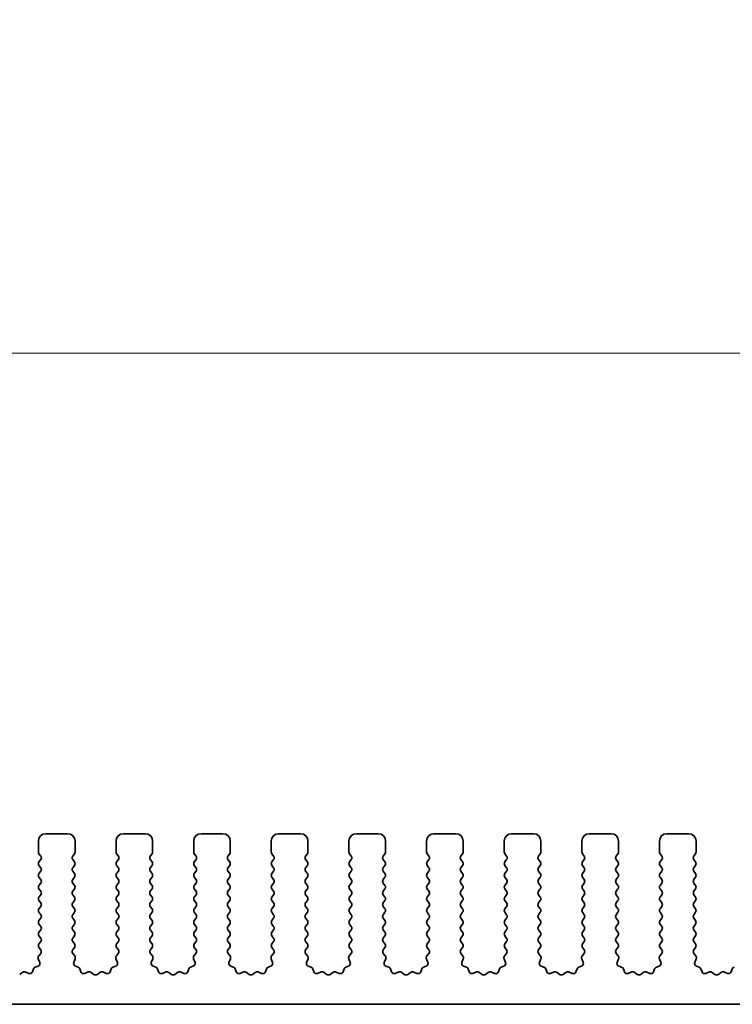
# Model space of a CAD drawing. Units: millimetres. Extents: x 0 to 7665, y 0 to 1405.
# Drawn here: x 3956 to 4005, y 778 to 845 of the extents above; entities that cross this region are included whole.
import ezdxf

# ---------------------------------------------------------------- set-up
doc = ezdxf.new("R2010")
doc.units = ezdxf.units.MM
doc.header["$LTSCALE"] = 3
doc.layers.get('Defpoints').update_dxf_attribs({"lineweight": 25})
for name, color, linetype, lineweight in [('Dimension (ISO)', 7, 'Continuous', 18), ('Dimension (ISO) @ 1', 7, 'Continuous', 18), ('Visible (ISO)', 7, 'Continuous', 35)]:
    doc.layers.add(name, color=color, linetype=linetype, lineweight=lineweight)
doc.styles.add('Note Text (TK)', font='MS PGothic.ttf')
doc.dimstyles.new('Default - Method 1b (TK)', dxfattribs={"dimscale": 3, "dimtxt": 2.5, "dimasz": 2.5, "dimexe": 1, "dimexo": 1.5, "dimgap": 1, "dimtad": 1, "dimrnd": 1e-08, "dimdsep": 46, "dimtxsty": 'Note Text (TK)', "dimcen": 0.09, "dimdle": 5, "dimclrd": 100, "dimclre": 100, "dimclrt": 7, "dimadec": 1, "dimazin": 1, "dimtfac": 1, "dimtmove": 0, "dimatfit": 3, "dimfxl": 1, "dimtolj": 1, "dimlwd": -1, "dimlwe": -1, "dimarcsym": 0})

# ---------------------------------------------------------------- blocks, each defined once
blk = doc.blocks.new('*D36')
at = {"layer": 'Defpoints', "color": 0}
for p in [(4041.792, 877.229), (3811.792, 782.229), (4041.792, 782.229)]:
    blk.add_point(p, dxfattribs=at)
at = {"layer": 'Dimension (ISO)', "color": 100}
for p, q in [((3811.792, 789.729), (3811.792, 882.229)), ((4041.792, 789.729), (4041.792, 882.229)), ((3824.292, 877.229), (4029.292, 877.229))]:
    blk.add_line(p, q, dxfattribs=at)
for points in [[(3824.292, 879.312), (3824.292, 875.145), (3811.792, 877.229)], [(4029.292, 879.312), (4029.292, 875.145), (4041.792, 877.229)]]:
    blk.add_solid(points, dxfattribs=at)
at = {"layer": 'Dimension (ISO)', "color": 7, "insert": (3913.937, 888.479), "char_height": 12.5, "attachment_point": 4, "style": 'Note Text (TK)'}
blk.add_mtext('\\A1;230', dxfattribs=at)
blk = doc.blocks.new('*D37')
at = {"layer": 'Defpoints', "color": 0}
for p in [(4035.792, 822.638), (3817.792, 797.638), (4035.792, 797.638)]:
    blk.add_point(p, dxfattribs=at)
at = {"layer": 'Dimension (ISO)', "color": 100}
for p, q in [((3817.792, 805.138), (3817.792, 827.638)), ((4035.792, 805.138), (4035.792, 827.638)), ((3830.292, 822.638), (4023.292, 822.638))]:
    blk.add_line(p, q, dxfattribs=at)
for points in [[(3830.292, 824.722), (3830.292, 820.555), (3817.792, 822.638)], [(4023.292, 824.722), (4023.292, 820.555), (4035.792, 822.638)]]:
    blk.add_solid(points, dxfattribs=at)
at = {"layer": 'Dimension (ISO)', "color": 7, "insert": (3914.043, 833.888), "char_height": 12.5, "attachment_point": 4, "style": 'Note Text (TK)'}
blk.add_mtext('\\A1;218', dxfattribs=at)

msp = doc.modelspace()

# ---------------------------------------------------------------- linework, layer by layer
at = {"layer": 'Visible (ISO)'}
for p, q in [((3957.342, 789.3384), (3957.342, 788.5884)), ((3959.342, 789.8384), (3957.842, 789.8384)), ((3959.842, 788.5884), (3959.842, 789.3384)), ((3962.642, 789.3384), (3962.642, 788.5884)), ((3964.642, 789.8384), (3963.142, 789.8384)), ((3965.142, 788.5884), (3965.142, 789.3384)), ((3967.942, 789.3384), (3967.942, 788.5884)), ((3969.942, 789.8384), (3968.442, 789.8384)), ((3970.442, 788.5884), (3970.442, 789.3384)), ((3973.242, 789.3384), (3973.242, 788.5884)), ((3975.242, 789.8384), (3973.742, 789.8384)), ((3975.742, 788.5884), (3975.742, 789.3384)), ((3978.542, 789.3384), (3978.542, 788.5884)), ((3980.542, 789.8384), (3979.042, 789.8384)), ((3981.042, 788.5884), (3981.042, 789.3384)), ((3983.842, 789.3384), (3983.842, 788.5884)), ((3985.842, 789.8384), (3984.342, 789.8384)), ((3986.342, 788.5884), (3986.342, 789.3384)), ((3989.142, 789.3384), (3989.142, 788.5884)), ((3991.142, 789.8384), (3989.642, 789.8384)), ((3991.642, 788.5884), (3991.642, 789.3384)), ((3994.442, 789.3384), (3994.442, 788.5884)), ((3996.442, 789.8384), (3994.942, 789.8384)), ((3996.942, 788.5884), (3996.942, 789.3384)), ((3999.742, 789.3384), (3999.742, 788.5884)), ((4001.742, 789.8384), (4000.242, 789.8384)), ((4002.242, 788.5884), (4002.242, 789.3384)), ((3957.382, 788.4684), (3957.502, 788.3084)), ((3957.502, 788.0684), (3957.382, 787.9084)), ((3959.682, 788.3084), (3959.802, 788.4684)), ((3959.802, 787.9084), (3959.682, 788.0684)), ((3962.682, 788.4684), (3962.802, 788.3084)), ((3962.802, 788.0684), (3962.682, 787.9084)), ((3964.982, 788.3084), (3965.102, 788.4684)), ((3965.102, 787.9084), (3964.982, 788.0684)), ((3967.982, 788.4684), (3968.102, 788.3084)), ((3968.102, 788.0684), (3967.982, 787.9084)), ((3970.282, 788.3084), (3970.402, 788.4684)), ((3970.402, 787.9084), (3970.282, 788.0684)), ((3973.282, 788.4684), (3973.402, 788.3084)), ((3973.402, 788.0684), (3973.282, 787.9084)), ((3975.582, 788.3084), (3975.702, 788.4684)), ((3975.702, 787.9084), (3975.582, 788.0684)), ((3978.582, 788.4684), (3978.702, 788.3084)), ((3978.702, 788.0684), (3978.582, 787.9084)), ((3980.882, 788.3084), (3981.002, 788.4684)), ((3981.002, 787.9084), (3980.882, 788.0684)), ((3983.882, 788.4684), (3984.002, 788.3084)), ((3984.002, 788.0684), (3983.882, 787.9084)), ((3986.182, 788.3084), (3986.302, 788.4684)), ((3986.302, 787.9084), (3986.182, 788.0684)), ((3989.182, 788.4684), (3989.302, 788.3084)), ((3989.302, 788.0684), (3989.182, 787.9084)), ((3991.482, 788.3084), (3991.602, 788.4684)), ((3991.602, 787.9084), (3991.482, 788.0684)), ((3994.482, 788.4684), (3994.602, 788.3084)), ((3994.602, 788.0684), (3994.482, 787.9084)), ((3996.782, 788.3084), (3996.902, 788.4684)), ((3996.902, 787.9084), (3996.782, 788.0684)), ((3999.782, 788.4684), (3999.902, 788.3084)), ((3999.902, 788.0684), (3999.782, 787.9084)), ((4002.082, 788.3084), (4002.202, 788.4684)), ((4002.202, 787.9084), (4002.082, 788.0684)), ((3957.382, 787.6684), (3957.502, 787.5084)), ((3957.502, 787.2684), (3957.382, 787.1084)), ((3959.682, 787.5084), (3959.802, 787.6684)), ((3959.802, 787.1084), (3959.682, 787.2684)), ((3962.682, 787.6684), (3962.802, 787.5084)), ((3962.802, 787.2684), (3962.682, 787.1084)), ((3964.982, 787.5084), (3965.102, 787.6684)), ((3965.102, 787.1084), (3964.982, 787.2684)), ((3967.982, 787.6684), (3968.102, 787.5084)), ((3968.102, 787.2684), (3967.982, 787.1084)), ((3970.282, 787.5084), (3970.402, 787.6684)), ((3970.402, 787.1084), (3970.282, 787.2684)), ((3973.282, 787.6684), (3973.402, 787.5084)), ((3973.402, 787.2684), (3973.282, 787.1084)), ((3975.582, 787.5084), (3975.702, 787.6684)), ((3975.702, 787.1084), (3975.582, 787.2684)), ((3978.582, 787.6684), (3978.702, 787.5084)), ((3978.702, 787.2684), (3978.582, 787.1084)), ((3980.882, 787.5084), (3981.002, 787.6684)), ((3981.002, 787.1084), (3980.882, 787.2684)), ((3983.882, 787.6684), (3984.002, 787.5084)), ((3984.002, 787.2684), (3983.882, 787.1084)), ((3986.182, 787.5084), (3986.302, 787.6684)), ((3986.302, 787.1084), (3986.182, 787.2684)), ((3989.182, 787.6684), (3989.302, 787.5084)), ((3989.302, 787.2684), (3989.182, 787.1084)), ((3991.482, 787.5084), (3991.602, 787.6684)), ((3991.602, 787.1084), (3991.482, 787.2684)), ((3994.482, 787.6684), (3994.602, 787.5084)), ((3994.602, 787.2684), (3994.482, 787.1084)), ((3996.782, 787.5084), (3996.902, 787.6684)), ((3996.902, 787.1084), (3996.782, 787.2684)), ((3999.782, 787.6684), (3999.902, 787.5084)), ((3999.902, 787.2684), (3999.782, 787.1084)), ((4002.082, 787.5084), (4002.202, 787.6684)), ((4002.202, 787.1084), (4002.082, 787.2684)), ((3957.382, 786.8684), (3957.502, 786.7084)), ((3959.682, 786.7084), (3959.802, 786.8684)), ((3962.682, 786.8684), (3962.802, 786.7084)), ((3964.982, 786.7084), (3965.102, 786.8684)), ((3967.982, 786.8684), (3968.102, 786.7084)), ((3970.282, 786.7084), (3970.402, 786.8684)), ((3973.282, 786.8684), (3973.402, 786.7084)), ((3975.582, 786.7084), (3975.702, 786.8684)), ((3978.582, 786.8684), (3978.702, 786.7084)), ((3980.882, 786.7084), (3981.002, 786.8684)), ((3983.882, 786.8684), (3984.002, 786.7084)), ((3986.182, 786.7084), (3986.302, 786.8684)), ((3989.182, 786.8684), (3989.302, 786.7084)), ((3991.482, 786.7084), (3991.602, 786.8684)), ((3994.482, 786.8684), (3994.602, 786.7084)), ((3996.782, 786.7084), (3996.902, 786.8684)), ((3999.782, 786.8684), (3999.902, 786.7084)), ((4002.082, 786.7084), (4002.202, 786.8684)), ((3957.502, 786.4684), (3957.382, 786.3084)), ((3957.382, 786.0684), (3957.502, 785.9084)), ((3959.802, 786.3084), (3959.682, 786.4684)), ((3959.682, 785.9084), (3959.802, 786.0684)), ((3962.802, 786.4684), (3962.682, 786.3084)), ((3962.682, 786.0684), (3962.802, 785.9084)), ((3965.102, 786.3084), (3964.982, 786.4684)), ((3964.982, 785.9084), (3965.102, 786.0684)), ((3968.102, 786.4684), (3967.982, 786.3084)), ((3967.982, 786.0684), (3968.102, 785.9084)), ((3970.402, 786.3084), (3970.282, 786.4684)), ((3970.282, 785.9084), (3970.402, 786.0684)), ((3973.402, 786.4684), (3973.282, 786.3084)), ((3973.282, 786.0684), (3973.402, 785.9084)), ((3975.702, 786.3084), (3975.582, 786.4684)), ((3975.582, 785.9084), (3975.702, 786.0684)), ((3978.702, 786.4684), (3978.582, 786.3084)), ((3978.582, 786.0684), (3978.702, 785.9084)), ((3981.002, 786.3084), (3980.882, 786.4684)), ((3980.882, 785.9084), (3981.002, 786.0684)), ((3984.002, 786.4684), (3983.882, 786.3084)), ((3983.882, 786.0684), (3984.002, 785.9084)), ((3986.302, 786.3084), (3986.182, 786.4684)), ((3986.182, 785.9084), (3986.302, 786.0684)), ((3989.302, 786.4684), (3989.182, 786.3084)), ((3989.182, 786.0684), (3989.302, 785.9084)), ((3991.602, 786.3084), (3991.482, 786.4684)), ((3991.482, 785.9084), (3991.602, 786.0684)), ((3994.602, 786.4684), (3994.482, 786.3084)), ((3994.482, 786.0684), (3994.602, 785.9084)), ((3996.902, 786.3084), (3996.782, 786.4684)), ((3996.782, 785.9084), (3996.902, 786.0684)), ((3999.902, 786.4684), (3999.782, 786.3084)), ((3999.782, 786.0684), (3999.902, 785.9084)), ((4002.202, 786.3084), (4002.082, 786.4684)), ((4002.082, 785.9084), (4002.202, 786.0684)), ((3957.502, 785.6684), (3957.382, 785.5084)), ((3957.382, 785.2684), (3957.502, 785.1084)), ((3959.802, 785.5084), (3959.682, 785.6684)), ((3959.682, 785.1084), (3959.802, 785.2684)), ((3962.802, 785.6684), (3962.682, 785.5084)), ((3962.682, 785.2684), (3962.802, 785.1084)), ((3965.102, 785.5084), (3964.982, 785.6684)), ((3964.982, 785.1084), (3965.102, 785.2684)), ((3968.102, 785.6684), (3967.982, 785.5084)), ((3967.982, 785.2684), (3968.102, 785.1084)), ((3970.402, 785.5084), (3970.282, 785.6684)), ((3970.282, 785.1084), (3970.402, 785.2684)), ((3973.402, 785.6684), (3973.282, 785.5084)), ((3973.282, 785.2684), (3973.402, 785.1084)), ((3975.702, 785.5084), (3975.582, 785.6684)), ((3975.582, 785.1084), (3975.702, 785.2684)), ((3978.702, 785.6684), (3978.582, 785.5084)), ((3978.582, 785.2684), (3978.702, 785.1084)), ((3981.002, 785.5084), (3980.882, 785.6684)), ((3980.882, 785.1084), (3981.002, 785.2684)), ((3984.002, 785.6684), (3983.882, 785.5084)), ((3983.882, 785.2684), (3984.002, 785.1084)), ((3986.302, 785.5084), (3986.182, 785.6684)), ((3986.182, 785.1084), (3986.302, 785.2684)), ((3989.302, 785.6684), (3989.182, 785.5084)), ((3989.182, 785.2684), (3989.302, 785.1084)), ((3991.602, 785.5084), (3991.482, 785.6684)), ((3991.482, 785.1084), (3991.602, 785.2684)), ((3994.602, 785.6684), (3994.482, 785.5084)), ((3994.482, 785.2684), (3994.602, 785.1084)), ((3996.902, 785.5084), (3996.782, 785.6684)), ((3996.782, 785.1084), (3996.902, 785.2684)), ((3999.902, 785.6684), (3999.782, 785.5084)), ((3999.782, 785.2684), (3999.902, 785.1084)), ((4002.202, 785.5084), (4002.082, 785.6684)), ((4002.082, 785.1084), (4002.202, 785.2684)), ((3957.502, 784.8684), (3957.382, 784.7084)), ((3959.802, 784.7084), (3959.682, 784.8684)), ((3962.802, 784.8684), (3962.682, 784.7084)), ((3965.102, 784.7084), (3964.982, 784.8684)), ((3968.102, 784.8684), (3967.982, 784.7084)), ((3970.402, 784.7084), (3970.282, 784.8684)), ((3973.402, 784.8684), (3973.282, 784.7084)), ((3975.702, 784.7084), (3975.582, 784.8684)), ((3978.702, 784.8684), (3978.582, 784.7084)), ((3981.002, 784.7084), (3980.882, 784.8684)), ((3984.002, 784.8684), (3983.882, 784.7084)), ((3986.302, 784.7084), (3986.182, 784.8684)), ((3989.302, 784.8684), (3989.182, 784.7084)), ((3991.602, 784.7084), (3991.482, 784.8684)), ((3994.602, 784.8684), (3994.482, 784.7084)), ((3996.902, 784.7084), (3996.782, 784.8684)), ((3999.902, 784.8684), (3999.782, 784.7084)), ((4002.202, 784.7084), (4002.082, 784.8684)), ((3957.382, 784.4684), (3957.502, 784.3084)), ((3957.502, 784.0684), (3957.382, 783.9084)), ((3959.682, 784.3084), (3959.802, 784.4684)), ((3959.802, 783.9084), (3959.682, 784.0684)), ((3962.682, 784.4684), (3962.802, 784.3084)), ((3962.802, 784.0684), (3962.682, 783.9084)), ((3964.982, 784.3084), (3965.102, 784.4684)), ((3965.102, 783.9084), (3964.982, 784.0684)), ((3967.982, 784.4684), (3968.102, 784.3084)), ((3968.102, 784.0684), (3967.982, 783.9084)), ((3970.282, 784.3084), (3970.402, 784.4684)), ((3970.402, 783.9084), (3970.282, 784.0684)), ((3973.282, 784.4684), (3973.402, 784.3084)), ((3973.402, 784.0684), (3973.282, 783.9084)), ((3975.582, 784.3084), (3975.702, 784.4684)), ((3975.702, 783.9084), (3975.582, 784.0684)), ((3978.582, 784.4684), (3978.702, 784.3084)), ((3978.702, 784.0684), (3978.582, 783.9084)), ((3980.882, 784.3084), (3981.002, 784.4684)), ((3981.002, 783.9084), (3980.882, 784.0684)), ((3983.882, 784.4684), (3984.002, 784.3084)), ((3984.002, 784.0684), (3983.882, 783.9084)), ((3986.182, 784.3084), (3986.302, 784.4684)), ((3986.302, 783.9084), (3986.182, 784.0684)), ((3989.182, 784.4684), (3989.302, 784.3084)), ((3989.302, 784.0684), (3989.182, 783.9084)), ((3991.482, 784.3084), (3991.602, 784.4684)), ((3991.602, 783.9084), (3991.482, 784.0684)), ((3994.482, 784.4684), (3994.602, 784.3084)), ((3994.602, 784.0684), (3994.482, 783.9084)), ((3996.782, 784.3084), (3996.902, 784.4684)), ((3996.902, 783.9084), (3996.782, 784.0684)), ((3999.782, 784.4684), (3999.902, 784.3084)), ((3999.902, 784.0684), (3999.782, 783.9084)), ((4002.082, 784.3084), (4002.202, 784.4684)), ((4002.202, 783.9084), (4002.082, 784.0684)), ((3957.382, 783.6684), (3957.502, 783.5084)), ((3957.502, 783.2684), (3957.382, 783.1084)), ((3959.682, 783.5084), (3959.802, 783.6684)), ((3959.802, 783.1084), (3959.682, 783.2684)), ((3962.682, 783.6684), (3962.802, 783.5084)), ((3962.802, 783.2684), (3962.682, 783.1084)), ((3964.982, 783.5084), (3965.102, 783.6684)), ((3965.102, 783.1084), (3964.982, 783.2684)), ((3967.982, 783.6684), (3968.102, 783.5084)), ((3968.102, 783.2684), (3967.982, 783.1084)), ((3970.282, 783.5084), (3970.402, 783.6684)), ((3970.402, 783.1084), (3970.282, 783.2684)), ((3973.282, 783.6684), (3973.402, 783.5084)), ((3973.402, 783.2684), (3973.282, 783.1084)), ((3975.582, 783.5084), (3975.702, 783.6684)), ((3975.702, 783.1084), (3975.582, 783.2684)), ((3978.582, 783.6684), (3978.702, 783.5084)), ((3978.702, 783.2684), (3978.582, 783.1084)), ((3980.882, 783.5084), (3981.002, 783.6684)), ((3981.002, 783.1084), (3980.882, 783.2684)), ((3983.882, 783.6684), (3984.002, 783.5084)), ((3984.002, 783.2684), (3983.882, 783.1084)), ((3986.182, 783.5084), (3986.302, 783.6684)), ((3986.302, 783.1084), (3986.182, 783.2684)), ((3989.182, 783.6684), (3989.302, 783.5084)), ((3989.302, 783.2684), (3989.182, 783.1084)), ((3991.482, 783.5084), (3991.602, 783.6684)), ((3991.602, 783.1084), (3991.482, 783.2684)), ((3994.482, 783.6684), (3994.602, 783.5084)), ((3994.602, 783.2684), (3994.482, 783.1084)), ((3996.782, 783.5084), (3996.902, 783.6684)), ((3996.902, 783.1084), (3996.782, 783.2684)), ((3999.782, 783.6684), (3999.902, 783.5084)), ((3999.902, 783.2684), (3999.782, 783.1084)), ((4002.082, 783.5084), (4002.202, 783.6684)), ((4002.202, 783.1084), (4002.082, 783.2684)), ((3957.382, 782.8684), (3957.502, 782.7084)), ((3959.682, 782.7084), (3959.802, 782.8684)), ((3962.682, 782.8684), (3962.802, 782.7084)), ((3964.982, 782.7084), (3965.102, 782.8684)), ((3967.982, 782.8684), (3968.102, 782.7084)), ((3970.282, 782.7084), (3970.402, 782.8684)), ((3973.282, 782.8684), (3973.402, 782.7084)), ((3975.582, 782.7084), (3975.702, 782.8684)), ((3978.582, 782.8684), (3978.702, 782.7084)), ((3980.882, 782.7084), (3981.002, 782.8684)), ((3983.882, 782.8684), (3984.002, 782.7084)), ((3986.182, 782.7084), (3986.302, 782.8684)), ((3989.182, 782.8684), (3989.302, 782.7084)), ((3991.482, 782.7084), (3991.602, 782.8684)), ((3994.482, 782.8684), (3994.602, 782.7084)), ((3996.782, 782.7084), (3996.902, 782.8684)), ((3999.782, 782.8684), (3999.902, 782.7084)), ((4002.082, 782.7084), (4002.202, 782.8684)), ((3957.502, 782.4684), (3957.382, 782.3084)), ((3957.382, 782.0684), (3957.5003, 781.9106)), ((3959.802, 782.3084), (3959.682, 782.4684)), ((3959.6836, 781.9106), (3959.802, 782.0684)), ((3962.802, 782.4684), (3962.682, 782.3084)), ((3962.682, 782.0684), (3962.8003, 781.9106)), ((3965.102, 782.3084), (3964.982, 782.4684)), ((3964.9836, 781.9106), (3965.102, 782.0684)), ((3968.102, 782.4684), (3967.982, 782.3084)), ((3967.982, 782.0684), (3968.1003, 781.9106)), ((3970.402, 782.3084), (3970.282, 782.4684)), ((3970.2836, 781.9106), (3970.402, 782.0684)), ((3973.402, 782.4684), (3973.282, 782.3084)), ((3973.282, 782.0684), (3973.4003, 781.9106)), ((3975.702, 782.3084), (3975.582, 782.4684)), ((3975.5836, 781.9106), (3975.702, 782.0684)), ((3978.702, 782.4684), (3978.582, 782.3084)), ((3978.582, 782.0684), (3978.7003, 781.9106)), ((3981.002, 782.3084), (3980.882, 782.4684)), ((3980.8836, 781.9106), (3981.002, 782.0684)), ((3984.002, 782.4684), (3983.882, 782.3084)), ((3983.882, 782.0684), (3984.0003, 781.9106)), ((3986.302, 782.3084), (3986.182, 782.4684)), ((3986.1836, 781.9106), (3986.302, 782.0684)), ((3989.302, 782.4684), (3989.182, 782.3084)), ((3989.182, 782.0684), (3989.3003, 781.9106)), ((3991.602, 782.3084), (3991.482, 782.4684)), ((3991.4836, 781.9106), (3991.602, 782.0684)), ((3994.602, 782.4684), (3994.482, 782.3084)), ((3994.482, 782.0684), (3994.6003, 781.9106)), ((3996.902, 782.3084), (3996.782, 782.4684)), ((3996.7836, 781.9106), (3996.902, 782.0684)), ((3999.902, 782.4684), (3999.782, 782.3084)), ((3999.782, 782.0684), (3999.9003, 781.9106)), ((4002.202, 782.3084), (4002.082, 782.4684)), ((4002.0836, 781.9106), (4002.202, 782.0684)), ((3957.3349, 781.2961), (3957.4332, 781.0519)), ((3957.4982, 781.6678), (3957.3626, 781.4936)), ((3959.8213, 781.4936), (3959.6858, 781.6678)), ((3959.7507, 781.0519), (3959.849, 781.2961)), ((3962.6349, 781.2961), (3962.7332, 781.0519)), ((3962.7982, 781.6678), (3962.6626, 781.4936)), ((3965.1213, 781.4936), (3964.9858, 781.6678)), ((3965.0507, 781.0519), (3965.149, 781.2961)), ((3967.9349, 781.2961), (3968.0332, 781.0519)), ((3968.0982, 781.6678), (3967.9626, 781.4936)), ((3970.4213, 781.4936), (3970.2858, 781.6678)), ((3970.3507, 781.0519), (3970.449, 781.2961)), ((3973.2349, 781.2961), (3973.3332, 781.0519)), ((3973.3982, 781.6678), (3973.2626, 781.4936)), ((3975.7213, 781.4936), (3975.5858, 781.6678)), ((3975.6507, 781.0519), (3975.749, 781.2961)), ((3978.5349, 781.2961), (3978.6332, 781.0519)), ((3978.6982, 781.6678), (3978.5626, 781.4936)), ((3981.0213, 781.4936), (3980.8858, 781.6678)), ((3980.9507, 781.0519), (3981.049, 781.2961)), ((3983.8349, 781.2961), (3983.9332, 781.0519)), ((3983.9982, 781.6678), (3983.8626, 781.4936)), ((3986.3213, 781.4936), (3986.1858, 781.6678)), ((3986.2507, 781.0519), (3986.349, 781.2961)), ((3989.1349, 781.2961), (3989.2332, 781.0519)), ((3989.2982, 781.6678), (3989.1626, 781.4936)), ((3991.6213, 781.4936), (3991.4858, 781.6678)), ((3991.5507, 781.0519), (3991.649, 781.2961)), ((3994.4349, 781.2961), (3994.5332, 781.0519)), ((3994.5982, 781.6678), (3994.4626, 781.4936)), ((3996.9213, 781.4936), (3996.7858, 781.6678)), ((3996.8507, 781.0519), (3996.949, 781.2961)), ((3999.7349, 781.2961), (3999.8332, 781.0519)), ((3999.8982, 781.6678), (3999.7626, 781.4936)), ((4002.2213, 781.4936), (4002.0858, 781.6678)), ((4002.1507, 781.0519), (4002.249, 781.2961)), ((3957.0111, 780.6018), (3956.9405, 780.4127)), ((3957.3176, 780.7899), (3957.1285, 780.7193)), ((3960.0554, 780.7193), (3959.8663, 780.7899)), ((3960.2434, 780.4127), (3960.1728, 780.6018)), ((3962.3111, 780.6018), (3962.2405, 780.4127)), ((3962.6176, 780.7899), (3962.4285, 780.7193)), ((3965.3554, 780.7193), (3965.1663, 780.7899)), ((3965.5434, 780.4127), (3965.4728, 780.6018)), ((3967.6111, 780.6018), (3967.5405, 780.4127)), ((3967.9176, 780.7899), (3967.7285, 780.7193)), ((3970.6554, 780.7193), (3970.4663, 780.7899)), ((3970.8434, 780.4127), (3970.7728, 780.6018)), ((3972.9111, 780.6018), (3972.8405, 780.4127)), ((3973.2176, 780.7899), (3973.0285, 780.7193)), ((3975.9554, 780.7193), (3975.7663, 780.7899)), ((3976.1434, 780.4127), (3976.0728, 780.6018)), ((3978.2111, 780.6018), (3978.1405, 780.4127)), ((3978.5176, 780.7899), (3978.3285, 780.7193)), ((3981.2554, 780.7193), (3981.0663, 780.7899)), ((3981.4434, 780.4127), (3981.3728, 780.6018)), ((3983.5111, 780.6018), (3983.4405, 780.4127)), ((3983.8176, 780.7899), (3983.6285, 780.7193)), ((3986.5554, 780.7193), (3986.3663, 780.7899)), ((3986.7434, 780.4127), (3986.6728, 780.6018)), ((3988.8111, 780.6018), (3988.7405, 780.4127)), ((3989.1176, 780.7899), (3988.9285, 780.7193)), ((3991.8554, 780.7193), (3991.6663, 780.7899)), ((3992.0434, 780.4127), (3991.9728, 780.6018)), ((3994.1111, 780.6018), (3994.0405, 780.4127)), ((3994.4176, 780.7899), (3994.2285, 780.7193)), ((3997.1554, 780.7193), (3996.9663, 780.7899)), ((3997.3434, 780.4127), (3997.2728, 780.6018)), ((3999.4111, 780.6018), (3999.3405, 780.4127)), ((3999.7176, 780.7899), (3999.5285, 780.7193)), ((4002.4554, 780.7193), (4002.2663, 780.7899)), ((4002.6434, 780.4127), (4002.5728, 780.6018)), ((4004.7111, 780.6018), (4004.6405, 780.4127)), ((3956.2368, 780.3678), (3956.0648, 780.2339)), ((3956.6784, 780.2971), (3956.4343, 780.3954)), ((3960.7496, 780.3954), (3960.5055, 780.2971)), ((3961.1192, 780.2339), (3960.9471, 780.3678)), ((3961.5368, 780.3678), (3961.3648, 780.2339)), ((3961.9784, 780.2971), (3961.7343, 780.3954)), ((3966.0496, 780.3954), (3965.8055, 780.2971)), ((3966.4192, 780.2339), (3966.2471, 780.3678)), ((3966.8368, 780.3678), (3966.6648, 780.2339)), ((3967.2784, 780.2971), (3967.0343, 780.3954)), ((3971.3496, 780.3954), (3971.1055, 780.2971)), ((3971.7192, 780.2339), (3971.5471, 780.3678)), ((3972.1368, 780.3678), (3971.9648, 780.2339)), ((3972.5784, 780.2971), (3972.3343, 780.3954)), ((3976.6496, 780.3954), (3976.4055, 780.2971)), ((3977.0192, 780.2339), (3976.8471, 780.3678)), ((3977.4368, 780.3678), (3977.2648, 780.2339)), ((3977.8784, 780.2971), (3977.6343, 780.3954)), ((3981.9496, 780.3954), (3981.7055, 780.2971)), ((3982.3192, 780.2339), (3982.1471, 780.3678)), ((3982.7368, 780.3678), (3982.5648, 780.2339)), ((3983.1784, 780.2971), (3982.9343, 780.3954)), ((3987.2496, 780.3954), (3987.0055, 780.2971)), ((3987.6192, 780.2339), (3987.4471, 780.3678)), ((3988.0368, 780.3678), (3987.8648, 780.2339)), ((3988.4784, 780.2971), (3988.2343, 780.3954)), ((3992.5496, 780.3954), (3992.3055, 780.2971)), ((3992.9192, 780.2339), (3992.7471, 780.3678)), ((3993.3368, 780.3678), (3993.1648, 780.2339)), ((3993.7784, 780.2971), (3993.5343, 780.3954)), ((3997.8496, 780.3954), (3997.6055, 780.2971)), ((3998.2192, 780.2339), (3998.0471, 780.3678)), ((3998.6368, 780.3678), (3998.4648, 780.2339)), ((3999.0784, 780.2971), (3998.8343, 780.3954)), ((4003.1496, 780.3954), (4002.9055, 780.2971)), ((4003.5192, 780.2339), (4003.3471, 780.3678)), ((4003.9368, 780.3678), (4003.7648, 780.2339)), ((4004.3784, 780.2971), (4004.1343, 780.3954)), ((3836.592, 778.1884), (4016.992, 778.1884))]:
    msp.add_line(p, q, dxfattribs=at)
for centre, radius, start, end in [((3957.842, 789.3384), 0.5, 90, 180), ((3959.342, 789.3384), 0.5, 0, 90), ((3963.142, 789.3384), 0.5, 90, 180), ((3964.642, 789.3384), 0.5, 0, 90), ((3968.442, 789.3384), 0.5, 90, 180), ((3969.942, 789.3384), 0.5, 0, 90), ((3973.742, 789.3384), 0.5, 90, 180), ((3975.242, 789.3384), 0.5, 0, 90), ((3979.042, 789.3384), 0.5, 90, 180), ((3980.542, 789.3384), 0.5, 0, 90), ((3984.342, 789.3384), 0.5, 90, 180), ((3985.842, 789.3384), 0.5, 0, 90), ((3989.642, 789.3384), 0.5, 90, 180), ((3991.142, 789.3384), 0.5, 0, 90), ((3994.942, 789.3384), 0.5, 90, 180), ((3996.442, 789.3384), 0.5, 0, 90), ((4000.242, 789.3384), 0.5, 90, 180), ((4001.742, 789.3384), 0.5, 0, 90), ((3957.542, 788.5884), 0.2, 180, 216.869898), ((3959.642, 788.5884), 0.2, 323.130102, 0), ((3962.842, 788.5884), 0.2, 180, 216.869898), ((3964.942, 788.5884), 0.2, 323.130102, 0), ((3968.142, 788.5884), 0.2, 180, 216.869898), ((3970.242, 788.5884), 0.2, 323.130102, 0), ((3973.442, 788.5884), 0.2, 180, 216.869898), ((3975.542, 788.5884), 0.2, 323.130102, 0), ((3978.742, 788.5884), 0.2, 180, 216.869898), ((3980.842, 788.5884), 0.2, 323.130102, 0), ((3984.042, 788.5884), 0.2, 180, 216.869898), ((3986.142, 788.5884), 0.2, 323.130102, 0), ((3989.342, 788.5884), 0.2, 180, 216.869898), ((3991.442, 788.5884), 0.2, 323.130102, 0), ((3994.642, 788.5884), 0.2, 180, 216.869898), ((3996.742, 788.5884), 0.2, 323.130102, 0), ((3999.942, 788.5884), 0.2, 180, 216.869898), ((4002.042, 788.5884), 0.2, 323.130102, 0), ((3957.342, 788.1884), 0.2, 323.130102, 36.869898), ((3959.842, 788.1884), 0.2, 143.130102, 216.869898), ((3962.642, 788.1884), 0.2, 323.130102, 36.869898), ((3965.142, 788.1884), 0.2, 143.130102, 216.869898), ((3967.942, 788.1884), 0.2, 323.130102, 36.869898), ((3970.442, 788.1884), 0.2, 143.130102, 216.869898), ((3973.242, 788.1884), 0.2, 323.130102, 36.869898), ((3975.742, 788.1884), 0.2, 143.130102, 216.869898), ((3978.542, 788.1884), 0.2, 323.130102, 36.869898), ((3981.042, 788.1884), 0.2, 143.130102, 216.869898), ((3983.842, 788.1884), 0.2, 323.130102, 36.869898), ((3986.342, 788.1884), 0.2, 143.130102, 216.869898), ((3989.142, 788.1884), 0.2, 323.130102, 36.869898), ((3991.642, 788.1884), 0.2, 143.130102, 216.869898), ((3994.442, 788.1884), 0.2, 323.130102, 36.869898), ((3996.942, 788.1884), 0.2, 143.130102, 216.869898), ((3999.742, 788.1884), 0.2, 323.130102, 36.869898), ((4002.242, 788.1884), 0.2, 143.130102, 216.869898), ((3957.542, 787.7884), 0.2, 143.130102, 216.869898), ((3957.342, 787.3884), 0.2, 323.130102, 36.869898), ((3959.842, 787.3884), 0.2, 143.130102, 216.869898), ((3959.642, 787.7884), 0.2, 323.130102, 36.869898), ((3962.842, 787.7884), 0.2, 143.130102, 216.869898), ((3962.642, 787.3884), 0.2, 323.130102, 36.869898), ((3965.142, 787.3884), 0.2, 143.130102, 216.869898), ((3964.942, 787.7884), 0.2, 323.130102, 36.869898), ((3968.142, 787.7884), 0.2, 143.130102, 216.869898), ((3967.942, 787.3884), 0.2, 323.130102, 36.869898), ((3970.442, 787.3884), 0.2, 143.130102, 216.869898), ((3970.242, 787.7884), 0.2, 323.130102, 36.869898), ((3973.442, 787.7884), 0.2, 143.130102, 216.869898), ((3973.242, 787.3884), 0.2, 323.130102, 36.869898), ((3975.742, 787.3884), 0.2, 143.130102, 216.869898), ((3975.542, 787.7884), 0.2, 323.130102, 36.869898), ((3978.742, 787.7884), 0.2, 143.130102, 216.869898), ((3978.542, 787.3884), 0.2, 323.130102, 36.869898), ((3981.042, 787.3884), 0.2, 143.130102, 216.869898), ((3980.842, 787.7884), 0.2, 323.130102, 36.869898), ((3984.042, 787.7884), 0.2, 143.130102, 216.869898), ((3983.842, 787.3884), 0.2, 323.130102, 36.869898), ((3986.342, 787.3884), 0.2, 143.130102, 216.869898), ((3986.142, 787.7884), 0.2, 323.130102, 36.869898), ((3989.342, 787.7884), 0.2, 143.130102, 216.869898), ((3989.142, 787.3884), 0.2, 323.130102, 36.869898), ((3991.642, 787.3884), 0.2, 143.130102, 216.869898), ((3991.442, 787.7884), 0.2, 323.130102, 36.869898), ((3994.642, 787.7884), 0.2, 143.130102, 216.869898), ((3994.442, 787.3884), 0.2, 323.130102, 36.869898), ((3996.942, 787.3884), 0.2, 143.130102, 216.869898), ((3996.742, 787.7884), 0.2, 323.130102, 36.869898), ((3999.942, 787.7884), 0.2, 143.130102, 216.869898), ((3999.742, 787.3884), 0.2, 323.130102, 36.869898), ((4002.242, 787.3884), 0.2, 143.130102, 216.869898), ((4002.042, 787.7884), 0.2, 323.130102, 36.869898), ((3957.542, 786.9884), 0.2, 143.130102, 216.869898), ((3957.342, 786.5884), 0.2, 323.130102, 36.869898), ((3959.842, 786.5884), 0.2, 143.130102, 216.869898), ((3959.642, 786.9884), 0.2, 323.130102, 36.869898), ((3962.842, 786.9884), 0.2, 143.130102, 216.869898), ((3962.642, 786.5884), 0.2, 323.130102, 36.869898), ((3965.142, 786.5884), 0.2, 143.130102, 216.869898), ((3964.942, 786.9884), 0.2, 323.130102, 36.869898), ((3968.142, 786.9884), 0.2, 143.130102, 216.869898), ((3967.942, 786.5884), 0.2, 323.130102, 36.869898), ((3970.442, 786.5884), 0.2, 143.130102, 216.869898), ((3970.242, 786.9884), 0.2, 323.130102, 36.869898), ((3973.442, 786.9884), 0.2, 143.130102, 216.869898), ((3973.242, 786.5884), 0.2, 323.130102, 36.869898), ((3975.742, 786.5884), 0.2, 143.130102, 216.869898), ((3975.542, 786.9884), 0.2, 323.130102, 36.869898), ((3978.742, 786.9884), 0.2, 143.130102, 216.869898), ((3978.542, 786.5884), 0.2, 323.130102, 36.869898), ((3981.042, 786.5884), 0.2, 143.130102, 216.869898), ((3980.842, 786.9884), 0.2, 323.130102, 36.869898), ((3984.042, 786.9884), 0.2, 143.130102, 216.869898), ((3983.842, 786.5884), 0.2, 323.130102, 36.869898), ((3986.342, 786.5884), 0.2, 143.130102, 216.869898), ((3986.142, 786.9884), 0.2, 323.130102, 36.869898), ((3989.342, 786.9884), 0.2, 143.130102, 216.869898), ((3989.142, 786.5884), 0.2, 323.130102, 36.869898), ((3991.642, 786.5884), 0.2, 143.130102, 216.869898), ((3991.442, 786.9884), 0.2, 323.130102, 36.869898), ((3994.642, 786.9884), 0.2, 143.130102, 216.869898), ((3994.442, 786.5884), 0.2, 323.130102, 36.869898), ((3996.942, 786.5884), 0.2, 143.130102, 216.869898), ((3996.742, 786.9884), 0.2, 323.130102, 36.869898), ((3999.942, 786.9884), 0.2, 143.130102, 216.869898), ((3999.742, 786.5884), 0.2, 323.130102, 36.869898), ((4002.242, 786.5884), 0.2, 143.130102, 216.869898), ((4002.042, 786.9884), 0.2, 323.130102, 36.869898), ((3957.542, 786.1884), 0.2, 143.130102, 216.869898), ((3957.342, 785.7884), 0.2, 323.130102, 36.869898), ((3959.842, 785.7884), 0.2, 143.130102, 216.869898), ((3959.642, 786.1884), 0.2, 323.130102, 36.869898), ((3962.842, 786.1884), 0.2, 143.130102, 216.869898), ((3962.642, 785.7884), 0.2, 323.130102, 36.869898), ((3965.142, 785.7884), 0.2, 143.130102, 216.869898), ((3964.942, 786.1884), 0.2, 323.130102, 36.869898), ((3968.142, 786.1884), 0.2, 143.130102, 216.869898), ((3967.942, 785.7884), 0.2, 323.130102, 36.869898), ((3970.442, 785.7884), 0.2, 143.130102, 216.869898), ((3970.242, 786.1884), 0.2, 323.130102, 36.869898), ((3973.442, 786.1884), 0.2, 143.130102, 216.869898), ((3973.242, 785.7884), 0.2, 323.130102, 36.869898), ((3975.742, 785.7884), 0.2, 143.130102, 216.869898), ((3975.542, 786.1884), 0.2, 323.130102, 36.869898), ((3978.742, 786.1884), 0.2, 143.130102, 216.869898), ((3978.542, 785.7884), 0.2, 323.130102, 36.869898), ((3981.042, 785.7884), 0.2, 143.130102, 216.869898), ((3980.842, 786.1884), 0.2, 323.130102, 36.869898), ((3984.042, 786.1884), 0.2, 143.130102, 216.869898), ((3983.842, 785.7884), 0.2, 323.130102, 36.869898), ((3986.342, 785.7884), 0.2, 143.130102, 216.869898), ((3986.142, 786.1884), 0.2, 323.130102, 36.869898), ((3989.342, 786.1884), 0.2, 143.130102, 216.869898), ((3989.142, 785.7884), 0.2, 323.130102, 36.869898), ((3991.642, 785.7884), 0.2, 143.130102, 216.869898), ((3991.442, 786.1884), 0.2, 323.130102, 36.869898), ((3994.642, 786.1884), 0.2, 143.130102, 216.869898), ((3994.442, 785.7884), 0.2, 323.130102, 36.869898), ((3996.942, 785.7884), 0.2, 143.130102, 216.869898), ((3996.742, 786.1884), 0.2, 323.130102, 36.869898), ((3999.942, 786.1884), 0.2, 143.130102, 216.869898), ((3999.742, 785.7884), 0.2, 323.130102, 36.869898), ((4002.242, 785.7884), 0.2, 143.130102, 216.869898), ((4002.042, 786.1884), 0.2, 323.130102, 36.869898), ((3957.542, 785.3884), 0.2, 143.130102, 216.869898), ((3959.642, 785.3884), 0.2, 323.130102, 36.869898), ((3962.842, 785.3884), 0.2, 143.130102, 216.869898), ((3964.942, 785.3884), 0.2, 323.130102, 36.869898), ((3968.142, 785.3884), 0.2, 143.130102, 216.869898), ((3970.242, 785.3884), 0.2, 323.130102, 36.869898), ((3973.442, 785.3884), 0.2, 143.130102, 216.869898), ((3975.542, 785.3884), 0.2, 323.130102, 36.869898), ((3978.742, 785.3884), 0.2, 143.130102, 216.869898), ((3980.842, 785.3884), 0.2, 323.130102, 36.869898), ((3984.042, 785.3884), 0.2, 143.130102, 216.869898), ((3986.142, 785.3884), 0.2, 323.130102, 36.869898), ((3989.342, 785.3884), 0.2, 143.130102, 216.869898), ((3991.442, 785.3884), 0.2, 323.130102, 36.869898), ((3994.642, 785.3884), 0.2, 143.130102, 216.869898), ((3996.742, 785.3884), 0.2, 323.130102, 36.869898), ((3999.942, 785.3884), 0.2, 143.130102, 216.869898), ((4002.042, 785.3884), 0.2, 323.130102, 36.869898), ((3957.542, 784.5884), 0.2, 143.130102, 216.869898), ((3957.342, 784.9884), 0.2, 323.130102, 36.869898), ((3959.842, 784.9884), 0.2, 143.130102, 216.869898), ((3959.642, 784.5884), 0.2, 323.130102, 36.869898), ((3962.842, 784.5884), 0.2, 143.130102, 216.869898), ((3962.642, 784.9884), 0.2, 323.130102, 36.869898), ((3965.142, 784.9884), 0.2, 143.130102, 216.869898), ((3964.942, 784.5884), 0.2, 323.130102, 36.869898), ((3968.142, 784.5884), 0.2, 143.130102, 216.869898), ((3967.942, 784.9884), 0.2, 323.130102, 36.869898), ((3970.442, 784.9884), 0.2, 143.130102, 216.869898), ((3970.242, 784.5884), 0.2, 323.130102, 36.869898), ((3973.442, 784.5884), 0.2, 143.130102, 216.869898), ((3973.242, 784.9884), 0.2, 323.130102, 36.869898), ((3975.742, 784.9884), 0.2, 143.130102, 216.869898), ((3975.542, 784.5884), 0.2, 323.130102, 36.869898), ((3978.742, 784.5884), 0.2, 143.130102, 216.869898), ((3978.542, 784.9884), 0.2, 323.130102, 36.869898), ((3981.042, 784.9884), 0.2, 143.130102, 216.869898), ((3980.842, 784.5884), 0.2, 323.130102, 36.869898), ((3984.042, 784.5884), 0.2, 143.130102, 216.869898), ((3983.842, 784.9884), 0.2, 323.130102, 36.869898), ((3986.342, 784.9884), 0.2, 143.130102, 216.869898), ((3986.142, 784.5884), 0.2, 323.130102, 36.869898), ((3989.342, 784.5884), 0.2, 143.130102, 216.869898), ((3989.142, 784.9884), 0.2, 323.130102, 36.869898), ((3991.642, 784.9884), 0.2, 143.130102, 216.869898), ((3991.442, 784.5884), 0.2, 323.130102, 36.869898), ((3994.642, 784.5884), 0.2, 143.130102, 216.869898), ((3994.442, 784.9884), 0.2, 323.130102, 36.869898), ((3996.942, 784.9884), 0.2, 143.130102, 216.869898), ((3996.742, 784.5884), 0.2, 323.130102, 36.869898), ((3999.942, 784.5884), 0.2, 143.130102, 216.869898), ((3999.742, 784.9884), 0.2, 323.130102, 36.869898), ((4002.242, 784.9884), 0.2, 143.130102, 216.869898), ((4002.042, 784.5884), 0.2, 323.130102, 36.869898), ((3957.542, 783.7884), 0.2, 143.130102, 216.869898), ((3957.342, 784.1884), 0.2, 323.130102, 36.869898), ((3959.842, 784.1884), 0.2, 143.130102, 216.869898), ((3959.642, 783.7884), 0.2, 323.130102, 36.869898), ((3962.842, 783.7884), 0.2, 143.130102, 216.869898), ((3962.642, 784.1884), 0.2, 323.130102, 36.869898), ((3965.142, 784.1884), 0.2, 143.130102, 216.869898), ((3964.942, 783.7884), 0.2, 323.130102, 36.869898), ((3968.142, 783.7884), 0.2, 143.130102, 216.869898), ((3967.942, 784.1884), 0.2, 323.130102, 36.869898), ((3970.442, 784.1884), 0.2, 143.130102, 216.869898), ((3970.242, 783.7884), 0.2, 323.130102, 36.869898), ((3973.442, 783.7884), 0.2, 143.130102, 216.869898), ((3973.242, 784.1884), 0.2, 323.130102, 36.869898), ((3975.742, 784.1884), 0.2, 143.130102, 216.869898), ((3975.542, 783.7884), 0.2, 323.130102, 36.869898), ((3978.742, 783.7884), 0.2, 143.130102, 216.869898), ((3978.542, 784.1884), 0.2, 323.130102, 36.869898), ((3981.042, 784.1884), 0.2, 143.130102, 216.869898), ((3980.842, 783.7884), 0.2, 323.130102, 36.869898), ((3984.042, 783.7884), 0.2, 143.130102, 216.869898), ((3983.842, 784.1884), 0.2, 323.130102, 36.869898), ((3986.342, 784.1884), 0.2, 143.130102, 216.869898), ((3986.142, 783.7884), 0.2, 323.130102, 36.869898), ((3989.342, 783.7884), 0.2, 143.130102, 216.869898), ((3989.142, 784.1884), 0.2, 323.130102, 36.869898), ((3991.642, 784.1884), 0.2, 143.130102, 216.869898), ((3991.442, 783.7884), 0.2, 323.130102, 36.869898), ((3994.642, 783.7884), 0.2, 143.130102, 216.869898), ((3994.442, 784.1884), 0.2, 323.130102, 36.869898), ((3996.942, 784.1884), 0.2, 143.130102, 216.869898), ((3996.742, 783.7884), 0.2, 323.130102, 36.869898), ((3999.942, 783.7884), 0.2, 143.130102, 216.869898), ((3999.742, 784.1884), 0.2, 323.130102, 36.869898), ((4002.242, 784.1884), 0.2, 143.130102, 216.869898), ((4002.042, 783.7884), 0.2, 323.130102, 36.869898), ((3957.342, 783.3884), 0.2, 323.130102, 36.869898), ((3959.842, 783.3884), 0.2, 143.130102, 216.869898), ((3962.642, 783.3884), 0.2, 323.130102, 36.869898), ((3965.142, 783.3884), 0.2, 143.130102, 216.869898), ((3967.942, 783.3884), 0.2, 323.130102, 36.869898), ((3970.442, 783.3884), 0.2, 143.130102, 216.869898), ((3973.242, 783.3884), 0.2, 323.130102, 36.869898), ((3975.742, 783.3884), 0.2, 143.130102, 216.869898), ((3978.542, 783.3884), 0.2, 323.130102, 36.869898), ((3981.042, 783.3884), 0.2, 143.130102, 216.869898), ((3983.842, 783.3884), 0.2, 323.130102, 36.869898), ((3986.342, 783.3884), 0.2, 143.130102, 216.869898), ((3989.142, 783.3884), 0.2, 323.130102, 36.869898), ((3991.642, 783.3884), 0.2, 143.130102, 216.869898), ((3994.442, 783.3884), 0.2, 323.130102, 36.869898), ((3996.942, 783.3884), 0.2, 143.130102, 216.869898), ((3999.742, 783.3884), 0.2, 323.130102, 36.869898), ((4002.242, 783.3884), 0.2, 143.130102, 216.869898), ((3957.542, 782.9884), 0.2, 143.130102, 216.869898), ((3957.342, 782.5884), 0.2, 323.130102, 36.869898), ((3959.842, 782.5884), 0.2, 143.130102, 216.869898), ((3959.642, 782.9884), 0.2, 323.130102, 36.869898), ((3962.842, 782.9884), 0.2, 143.130102, 216.869898), ((3962.642, 782.5884), 0.2, 323.130102, 36.869898), ((3965.142, 782.5884), 0.2, 143.130102, 216.869898), ((3964.942, 782.9884), 0.2, 323.130102, 36.869898), ((3968.142, 782.9884), 0.2, 143.130102, 216.869898), ((3967.942, 782.5884), 0.2, 323.130102, 36.869898), ((3970.442, 782.5884), 0.2, 143.130102, 216.869898), ((3970.242, 782.9884), 0.2, 323.130102, 36.869898), ((3973.442, 782.9884), 0.2, 143.130102, 216.869898), ((3973.242, 782.5884), 0.2, 323.130102, 36.869898), ((3975.742, 782.5884), 0.2, 143.130102, 216.869898), ((3975.542, 782.9884), 0.2, 323.130102, 36.869898), ((3978.742, 782.9884), 0.2, 143.130102, 216.869898), ((3978.542, 782.5884), 0.2, 323.130102, 36.869898), ((3981.042, 782.5884), 0.2, 143.130102, 216.869898), ((3980.842, 782.9884), 0.2, 323.130102, 36.869898), ((3984.042, 782.9884), 0.2, 143.130102, 216.869898), ((3983.842, 782.5884), 0.2, 323.130102, 36.869898), ((3986.342, 782.5884), 0.2, 143.130102, 216.869898), ((3986.142, 782.9884), 0.2, 323.130102, 36.869898), ((3989.342, 782.9884), 0.2, 143.130102, 216.869898), ((3989.142, 782.5884), 0.2, 323.130102, 36.869898), ((3991.642, 782.5884), 0.2, 143.130102, 216.869898), ((3991.442, 782.9884), 0.2, 323.130102, 36.869898), ((3994.642, 782.9884), 0.2, 143.130102, 216.869898), ((3994.442, 782.5884), 0.2, 323.130102, 36.869898), ((3996.942, 782.5884), 0.2, 143.130102, 216.869898), ((3996.742, 782.9884), 0.2, 323.130102, 36.869898), ((3999.942, 782.9884), 0.2, 143.130102, 216.869898), ((3999.742, 782.5884), 0.2, 323.130102, 36.869898), ((4002.242, 782.5884), 0.2, 143.130102, 216.869898), ((4002.042, 782.9884), 0.2, 323.130102, 36.869898), ((3957.542, 782.1884), 0.2, 143.130102, 216.869898), ((3957.3403, 781.7906), 0.2, 322.118188, 36.869898), ((3959.8436, 781.7906), 0.2, 143.130102, 217.881812), ((3959.642, 782.1884), 0.2, 323.130102, 36.869898), ((3962.842, 782.1884), 0.2, 143.130102, 216.869898), ((3962.6403, 781.7906), 0.2, 322.118188, 36.869898), ((3965.1436, 781.7906), 0.2, 143.130102, 217.881812), ((3964.942, 782.1884), 0.2, 323.130102, 36.869898), ((3968.142, 782.1884), 0.2, 143.130102, 216.869898), ((3967.9403, 781.7906), 0.2, 322.118188, 36.869898), ((3970.4436, 781.7906), 0.2, 143.130102, 217.881812), ((3970.242, 782.1884), 0.2, 323.130102, 36.869898), ((3973.442, 782.1884), 0.2, 143.130102, 216.869898), ((3973.2403, 781.7906), 0.2, 322.118188, 36.869898), ((3975.7436, 781.7906), 0.2, 143.130102, 217.881812), ((3975.542, 782.1884), 0.2, 323.130102, 36.869898), ((3978.742, 782.1884), 0.2, 143.130102, 216.869898), ((3978.5403, 781.7906), 0.2, 322.118188, 36.869898), ((3981.0436, 781.7906), 0.2, 143.130102, 217.881812), ((3980.842, 782.1884), 0.2, 323.130102, 36.869898), ((3984.042, 782.1884), 0.2, 143.130102, 216.869898), ((3983.8403, 781.7906), 0.2, 322.118188, 36.869898), ((3986.3436, 781.7906), 0.2, 143.130102, 217.881812), ((3986.142, 782.1884), 0.2, 323.130102, 36.869898), ((3989.342, 782.1884), 0.2, 143.130102, 216.869898), ((3989.1403, 781.7906), 0.2, 322.118188, 36.869898), ((3991.6436, 781.7906), 0.2, 143.130102, 217.881812), ((3991.442, 782.1884), 0.2, 323.130102, 36.869898), ((3994.642, 782.1884), 0.2, 143.130102, 216.869898), ((3994.4403, 781.7906), 0.2, 322.118188, 36.869898), ((3996.9436, 781.7906), 0.2, 143.130102, 217.881812), ((3996.742, 782.1884), 0.2, 323.130102, 36.869898), ((3999.942, 782.1884), 0.2, 143.130102, 216.869898), ((3999.7403, 781.7906), 0.2, 322.118188, 36.869898), ((4002.2436, 781.7906), 0.2, 143.130102, 217.881812), ((4002.042, 782.1884), 0.2, 323.130102, 36.869898), ((3957.5205, 781.3708), 0.2, 142.118188, 201.930223), ((3959.6635, 781.3708), 0.2, 338.069777, 37.881812), ((3962.8205, 781.3708), 0.2, 142.118188, 201.930223), ((3964.9635, 781.3708), 0.2, 338.069777, 37.881812), ((3968.1205, 781.3708), 0.2, 142.118188, 201.930223), ((3970.2635, 781.3708), 0.2, 338.069777, 37.881812), ((3973.4205, 781.3708), 0.2, 142.118188, 201.930223), ((3975.5635, 781.3708), 0.2, 338.069777, 37.881812), ((3978.7205, 781.3708), 0.2, 142.118188, 201.930223), ((3980.8635, 781.3708), 0.2, 338.069777, 37.881812), ((3984.0205, 781.3708), 0.2, 142.118188, 201.930223), ((3986.1635, 781.3708), 0.2, 338.069777, 37.881812), ((3989.3205, 781.3708), 0.2, 142.118188, 201.930223), ((3991.4635, 781.3708), 0.2, 338.069777, 37.881812), ((3994.6205, 781.3708), 0.2, 142.118188, 201.930223), ((3996.7635, 781.3708), 0.2, 338.069777, 37.881812), ((3999.9205, 781.3708), 0.2, 142.118188, 201.930223), ((4002.0635, 781.3708), 0.2, 338.069777, 37.881812), ((3957.1985, 780.5319), 0.2, 110.469767, 159.530233), ((3957.2477, 780.9772), 0.2, 290.469767, 21.930223), ((3959.9362, 780.9772), 0.2, 158.069777, 249.530233), ((3959.9855, 780.5319), 0.2, 20.469767, 69.530233), ((3962.4985, 780.5319), 0.2, 110.469767, 159.530233), ((3962.5477, 780.9772), 0.2, 290.469767, 21.930223), ((3965.2362, 780.9772), 0.2, 158.069777, 249.530233), ((3965.2855, 780.5319), 0.2, 20.469767, 69.530233), ((3967.7985, 780.5319), 0.2, 110.469767, 159.530233), ((3967.8477, 780.9772), 0.2, 290.469767, 21.930223), ((3970.5362, 780.9772), 0.2, 158.069777, 249.530233), ((3970.5855, 780.5319), 0.2, 20.469767, 69.530233), ((3973.0985, 780.5319), 0.2, 110.469767, 159.530233), ((3973.1477, 780.9772), 0.2, 290.469767, 21.930223), ((3975.8362, 780.9772), 0.2, 158.069777, 249.530233), ((3975.8855, 780.5319), 0.2, 20.469767, 69.530233), ((3978.3985, 780.5319), 0.2, 110.469767, 159.530233), ((3978.4477, 780.9772), 0.2, 290.469767, 21.930223), ((3981.1362, 780.9772), 0.2, 158.069777, 249.530233), ((3981.1855, 780.5319), 0.2, 20.469767, 69.530233), ((3983.6985, 780.5319), 0.2, 110.469767, 159.530233), ((3983.7477, 780.9772), 0.2, 290.469767, 21.930223), ((3986.4362, 780.9772), 0.2, 158.069777, 249.530233), ((3986.4855, 780.5319), 0.2, 20.469767, 69.530233), ((3988.9985, 780.5319), 0.2, 110.469767, 159.530233), ((3989.0477, 780.9772), 0.2, 290.469767, 21.930223), ((3991.7362, 780.9772), 0.2, 158.069777, 249.530233), ((3991.7855, 780.5319), 0.2, 20.469767, 69.530233), ((3994.2985, 780.5319), 0.2, 110.469767, 159.530233), ((3994.3477, 780.9772), 0.2, 290.469767, 21.930223), ((3997.0362, 780.9772), 0.2, 158.069777, 249.530233), ((3997.0855, 780.5319), 0.2, 20.469767, 69.530233), ((3999.5985, 780.5319), 0.2, 110.469767, 159.530233), ((3999.6477, 780.9772), 0.2, 290.469767, 21.930223), ((4002.3362, 780.9772), 0.2, 158.069777, 249.530233), ((4002.3855, 780.5319), 0.2, 20.469767, 69.530233), ((4004.8985, 780.5319), 0.2, 110.469767, 159.530233), ((3956.3596, 780.2099), 0.2, 68.069777, 127.881812), ((3956.7531, 780.4827), 0.2, 248.069777, 339.530233), ((3960.4308, 780.4827), 0.2, 200.469767, 291.930223), ((3960.8243, 780.2099), 0.2, 52.118188, 111.930223), ((3961.242, 780.3918), 0.2, 232.118188, 307.881812), ((3961.6596, 780.2099), 0.2, 68.069777, 127.881812), ((3962.0531, 780.4827), 0.2, 248.069777, 339.530233), ((3965.7308, 780.4827), 0.2, 200.469767, 291.930223), ((3966.1243, 780.2099), 0.2, 52.118188, 111.930223), ((3966.542, 780.3918), 0.2, 232.118188, 307.881812), ((3966.9596, 780.2099), 0.2, 68.069777, 127.881812), ((3967.3531, 780.4827), 0.2, 248.069777, 339.530233), ((3971.0308, 780.4827), 0.2, 200.469767, 291.930223), ((3971.4243, 780.2099), 0.2, 52.118188, 111.930223), ((3971.842, 780.3918), 0.2, 232.118188, 307.881812), ((3972.2596, 780.2099), 0.2, 68.069777, 127.881812), ((3972.6531, 780.4827), 0.2, 248.069777, 339.530233), ((3976.3308, 780.4827), 0.2, 200.469767, 291.930223), ((3976.7243, 780.2099), 0.2, 52.118188, 111.930223), ((3977.142, 780.3918), 0.2, 232.118188, 307.881812), ((3977.5596, 780.2099), 0.2, 68.069777, 127.881812), ((3977.9531, 780.4827), 0.2, 248.069777, 339.530233), ((3981.6308, 780.4827), 0.2, 200.469767, 291.930223), ((3982.0243, 780.2099), 0.2, 52.118188, 111.930223), ((3982.442, 780.3918), 0.2, 232.118188, 307.881812), ((3982.8596, 780.2099), 0.2, 68.069777, 127.881812), ((3983.2531, 780.4827), 0.2, 248.069777, 339.530233), ((3986.9308, 780.4827), 0.2, 200.469767, 291.930223), ((3987.3243, 780.2099), 0.2, 52.118188, 111.930223), ((3987.742, 780.3918), 0.2, 232.118188, 307.881812), ((3988.1596, 780.2099), 0.2, 68.069777, 127.881812), ((3988.5531, 780.4827), 0.2, 248.069777, 339.530233), ((3992.2308, 780.4827), 0.2, 200.469767, 291.930223), ((3992.6243, 780.2099), 0.2, 52.118188, 111.930223), ((3993.042, 780.3918), 0.2, 232.118188, 307.881812), ((3993.4596, 780.2099), 0.2, 68.069777, 127.881812), ((3993.8531, 780.4827), 0.2, 248.069777, 339.530233), ((3997.5308, 780.4827), 0.2, 200.469767, 291.930223), ((3997.9243, 780.2099), 0.2, 52.118188, 111.930223), ((3998.342, 780.3918), 0.2, 232.118188, 307.881812), ((3998.7596, 780.2099), 0.2, 68.069777, 127.881812), ((3999.1531, 780.4827), 0.2, 248.069777, 339.530233), ((4002.8308, 780.4827), 0.2, 200.469767, 291.930223), ((4003.2243, 780.2099), 0.2, 52.118188, 111.930223), ((4003.642, 780.3918), 0.2, 232.118188, 307.881812), ((4004.0596, 780.2099), 0.2, 68.069777, 127.881812), ((4004.4531, 780.4827), 0.2, 248.069777, 339.530233)]:
    msp.add_arc(centre, radius, start, end, dxfattribs=at)

# ---------------------------------------------------------------- dimensions: what is measured, and where the dimension line sits
at = {"layer": 'Dimension (ISO) @ 1', "color": 100}
for base, p1, p2, picture, middle in [((4041.792, 877.2285), (3811.792, 782.2285), (4041.792, 782.2285), '*D36', (3926.792, 877.2285)), ((4035.792, 822.6384), (3817.792, 797.6384), (4035.792, 797.6384), '*D37', (3926.792, 822.6384))]:
    dim = msp.add_linear_dim(base=base, p1=p1, p2=p2, angle=180, dimstyle='Default - Method 1b (TK)', override={"dimscale": 1, "dimtxt": 12.5, "dimasz": 12.5, "dimexe": 5, "dimexo": 7.5, "dimgap": 5, "dimdec": 2, "dimcen": 0.45, "dimtol": 0, "dimlim": 0, "dimtp": 0, "dimtm": 0, "dimtdec": 2, "dimtix": 0, "dimtofl": 0, "dimtmove": 0, "dimatfit": 1}, dxfattribs=at)
    dim.commit()
    dim.dimension.update_dxf_attribs({"geometry": picture, "text_midpoint": middle, "dimtype": 128})

doc.saveas('drawing.dxf')
